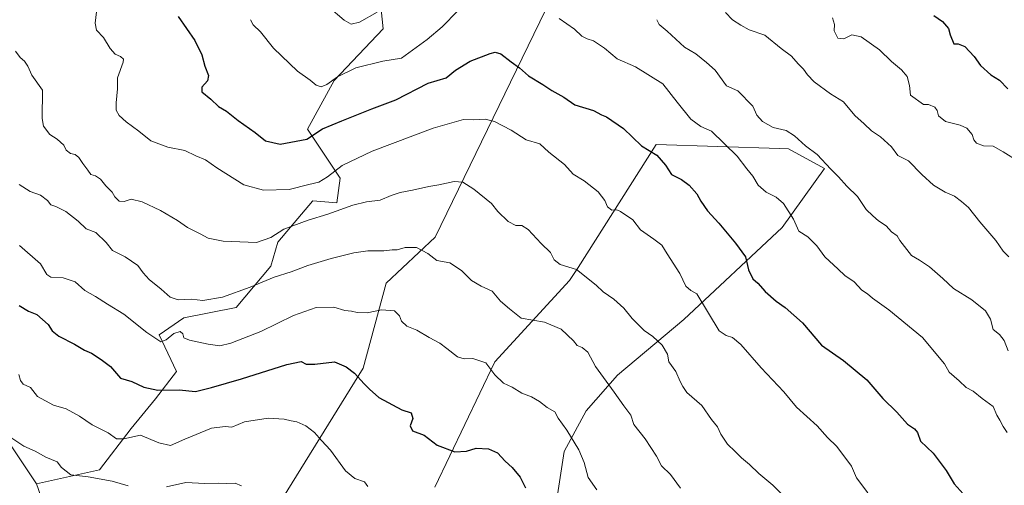
# Model space of a CAD drawing. Units: metres. Extents: x 576877 to 580320, y 4717291 to 4719643.
# Drawn here: x 579150 to 579543, y 4718526 to 4718711 of the extents above; entities that cross this region are included whole.
import ezdxf

# ---------------------------------------------------------------- set-up
doc = ezdxf.new("R2010")
doc.units = ezdxf.units.M
doc.header["$MEASUREMENT"] = 0
for name, color, linetype, lineweight in [('Curva de nivel maestra', 36, 'Continuous', 30), ('Curva de nivel normal', 36, 'Continuous', 0), ('Matorral', 135, 'Continuous', 0), ('Matorral CxS', 135, 'Continuous', 0)]:
    doc.layers.add(name, color=color, linetype=linetype, lineweight=lineweight)

# ---------------------------------------------------------------- blocks, each defined once
blk = doc.blocks.new('*U193')
at = {"layer": 'Curva de nivel normal', "color": 36, "linetype": 'Continuous', "lineweight": 0}
blk.add_polyline3d([(579474.31, 4718712.18, 795), (579475.02, 4718709.46, 795), (579474.94, 4718707.05, 795), (579476.44, 4718704.09, 795), (579478.74, 4718703.85, 795), (579482.04, 4718705.47, 795), (579485.64, 4718704.61, 795), (579493, 4718699.4, 795), (579497.76, 4718694.78, 795), (579501.84, 4718691.51, 795), (579503.98, 4718688.82, 795), (579505.01, 4718685.25, 795), (579505.42, 4718681.34, 795), (579510.58, 4718677.67, 795), (579512.55, 4718677.63, 795), (579515.07, 4718676.55, 795), (579516.03, 4718675.18, 795), (579516.5, 4718673.1, 795), (579519.32, 4718670.86, 795), (579525.22, 4718669.38, 795), (579527.82, 4718668.14, 795), (579529.98, 4718665.66, 795), (579530.56, 4718663.57, 795), (579531.63, 4718662.22, 795), (579534.51, 4718661.21, 795), (579538.26, 4718660.97, 795), (579542.35, 4718658.73, 795), (579548.35, 4718655.05, 795)], dxfattribs=at)
blk = doc.blocks.new('*U197')
at = {"layer": 'Curva de nivel normal', "color": 36, "linetype": 'Continuous', "lineweight": 0}
for points in [[(579273.35, 4718716.62, 785), (579279.54, 4718711.3, 785), (579282.41, 4718709.7, 785), (579285.73, 4718710.51, 785), (579292.71, 4718714.4, 785)], [(579404.22, 4718711.44, 785), (579405.18, 4718709.52, 785), (579408.32, 4718706.91, 785), (579415.19, 4718700.52, 785), (579419.76, 4718697.85, 785), (579424.04, 4718694.42, 785), (579427.44, 4718691.33, 785), (579432.03, 4718685.04, 785), (579436.57, 4718683.09, 785), (579442.54, 4718676.91, 785), (579444.16, 4718673.43, 785), (579446.34, 4718670.83, 785), (579450.62, 4718668.52, 785), (579455.75, 4718667.24, 785), (579459.14, 4718665.15, 785), (579463.48, 4718661.16, 785), (579468.2, 4718657.76, 785), (579473.61, 4718651.83, 785), (579476.64, 4718648.86, 785), (579480, 4718645.02, 785), (579484.3, 4718640.97, 785), (579487.74, 4718635.75, 785), (579490.29, 4718633.3, 785), (579492.56, 4718631.28, 785), (579495.69, 4718629.22, 785), (579497.81, 4718626.87, 785), (579500.06, 4718625.31, 785), (579501.13, 4718623.44, 785), (579505.78, 4718617.46, 785), (579508.96, 4718615.64, 785), (579512.89, 4718612.94, 785), (579518.3, 4718608.32, 785), (579522.53, 4718604.28, 785), (579529.82, 4718599.76, 785), (579535.3, 4718595.39, 785), (579537.24, 4718592.03, 785), (579538.28, 4718588.01, 785), (579540.82, 4718585.94, 785), (579542.72, 4718583.51, 785), (579544.25, 4718579.47, 785)]]:
    blk.add_polyline3d(points, dxfattribs=at)
blk = doc.blocks.new('*U208')
at = {"layer": 'Curva de nivel normal', "color": 36, "linetype": 'Continuous', "lineweight": 0}
blk.add_polyline3d([(579150.05, 4718621.38, 755), (579158.47, 4718614.06, 755), (579160.99, 4718609.92, 755), (579162.57, 4718608.78, 755), (579167.53, 4718608.51, 755), (579172.28, 4718606.92, 755), (579176.21, 4718603.53, 755), (579180.46, 4718601.12, 755), (579185.14, 4718598.06, 755), (579191.74, 4718594.11, 755), (579200.82, 4718586.74, 755), (579206.5, 4718583.07, 755), (579208.6, 4718583.83, 755), (579211.63, 4718586.3, 755), (579214.21, 4718587.21, 755), (579215.24, 4718586.24, 755), (579215.58, 4718584.66, 755), (579217.89, 4718583.64, 755), (579225.38, 4718582.12, 755), (579230.03, 4718581.5, 755), (579234.38, 4718582.49, 755), (579246.38, 4718587.09, 755), (579259.38, 4718593.5, 755), (579268.34, 4718596.71, 755), (579275.49, 4718596.8, 755), (579279.87, 4718595.54, 755), (579282.45, 4718595.32, 755), (579284.74, 4718594.67, 755), (579288.71, 4718594.61, 755), (579294.38, 4718595.74, 755), (579299.61, 4718595.34, 755), (579301.6, 4718593.4, 755), (579302.45, 4718591.22, 755), (579304.5, 4718589.28, 755), (579308.5, 4718587.64, 755), (579313.39, 4718584.7, 755), (579317.77, 4718582.51, 755), (579320.45, 4718580.31, 755), (579324.74, 4718577.08, 755), (579327.34, 4718576.22, 755), (579330.84, 4718576.37, 755), (579335.98, 4718574.69, 755), (579339.59, 4718569.87, 755), (579343.1, 4718566.6, 755), (579346.54, 4718565.02, 755), (579350.38, 4718562.55, 755), (579354.22, 4718561.05, 755), (579357.46, 4718559.23, 755), (579360.53, 4718556.89, 755), (579363.6, 4718555.16, 755), (579364.92, 4718552.58, 755), (579368.28, 4718547.86, 755), (579373.12, 4718539.99, 755), (579375.2, 4718534.87, 755), (579376.86, 4718528.98, 755), (579380.31, 4718523.99, 755)], dxfattribs=at)

msp = doc.modelspace()

# ---------------------------------------------------------------- linework, layer by layer
at = {"layer": 'Curva de nivel maestra', "color": 36, "linetype": 'Continuous', "lineweight": 30}
for points in [[(579213.31, 4718712.76, 775), (579220.02, 4718703.11, 775), (579222.83, 4718697.38, 775), (579224.04, 4718692.92, 775), (579225.44, 4718689.24, 775), (579225.04, 4718687.1, 775), (579222.84, 4718684.6, 775), (579222.85, 4718682.66, 775), (579226.41, 4718679.74, 775), (579229.48, 4718676.79, 775), (579232.64, 4718674.92, 775), (579237.32, 4718671.3, 775), (579244.11, 4718666.44, 775), (579248.21, 4718663.16, 775), (579253.98, 4718661.77, 775), (579264.71, 4718663.8, 775), (579270.9, 4718667.92, 775), (579278.65, 4718671.15, 775), (579290.6, 4718675.92, 775), (579300.15, 4718679.52, 775), (579313.1, 4718686.13, 775), (579320.17, 4718688.33, 775), (579323.95, 4718691.37, 775), (579329.79, 4718694.93, 775), (579337.74, 4718698.02, 775), (579339.78, 4718698.44, 775), (579342, 4718697.8, 775), (579346.08, 4718694.61, 775), (579349.49, 4718692.24, 775), (579353.12, 4718689.04, 775), (579358.78, 4718685.66, 775), (579362.35, 4718683.26, 775), (579367.16, 4718680.6, 775), (579371.54, 4718677.54, 775), (579378.95, 4718675.29, 775), (579382.16, 4718673.5, 775), (579384.12, 4718672.78, 775), (579391, 4718668.11, 775), (579398.1, 4718661.22, 775), (579404.22, 4718657.42, 775), (579407.64, 4718653.44, 775), (579410.11, 4718649.76, 775), (579414, 4718647.69, 775), (579417.11, 4718645.5, 775), (579420.15, 4718641.99, 775), (579421.71, 4718639.06, 775), (579424.42, 4718635.26, 775), (579428.98, 4718630.36, 775), (579435.56, 4718622.35, 775), (579439.58, 4718616.96, 775), (579440.72, 4718611.73, 775), (579442.53, 4718608.11, 775), (579444.51, 4718606.36, 775), (579447.45, 4718603.16, 775), (579451.83, 4718599.23, 775), (579455.46, 4718596.69, 775), (579462.25, 4718590.6, 775), (579469.89, 4718581.71, 775), (579478.64, 4718575.53, 775), (579487.93, 4718567.86, 775), (579494.38, 4718560.48, 775), (579499.87, 4718554.99, 775), (579504.15, 4718550.17, 775), (579506.98, 4718548.36, 775), (579508.1, 4718546.88, 775), (579509.4, 4718543.38, 775), (579514.38, 4718538.65, 775), (579519.62, 4718531.72, 775), (579522.75, 4718526.44, 775), (579528.79, 4718519.76, 775)], [(579514.66, 4718713.15, 800), (579518.08, 4718710.68, 800), (579520.46, 4718707.93, 800), (579521.16, 4718705.45, 800), (579522.65, 4718701.78, 800), (579524.38, 4718701.79, 800), (579526.98, 4718700.76, 800), (579530.79, 4718696.77, 800), (579533.24, 4718693.14, 800), (579537.46, 4718689.44, 800), (579540.82, 4718687.29, 800), (579544.13, 4718683.92, 800)], [(579149.93, 4718597.53, 750), (579153.7, 4718595.32, 750), (579156.97, 4718593.87, 750), (579161.49, 4718589.94, 750), (579163.18, 4718587.43, 750), (579165.77, 4718585.32, 750), (579172.1, 4718582.1, 750), (579176.07, 4718579.68, 750), (579178.76, 4718578.56, 750), (579182.62, 4718576, 750), (579186.44, 4718573.18, 750), (579190.4, 4718568.5, 750), (579194.85, 4718567.18, 750), (579199.67, 4718565.02, 750), (579205.27, 4718563.82, 750), (579213.71, 4718563.92, 750), (579220.29, 4718563.23, 750), (579226.67, 4718564.86, 750), (579238.6, 4718568.25, 750), (579256.65, 4718574.05, 750), (579262.4, 4718575.16, 750), (579264.39, 4718574.1, 750), (579267.8, 4718574.15, 750), (579275.73, 4718575.02, 750), (579280.32, 4718573.03, 750), (579283.73, 4718570.6, 750), (579287.54, 4718566.24, 750), (579289.64, 4718564.16, 750), (579293.38, 4718560.81, 750), (579302.58, 4718555.99, 750), (579306.21, 4718554.79, 750), (579306.92, 4718552.41, 750), (579305.91, 4718549.55, 750), (579306.8, 4718547.59, 750), (579311.4, 4718545.89, 750), (579316.61, 4718541.78, 750), (579323.63, 4718539.14, 750), (579328.29, 4718539.45, 750), (579332.25, 4718540.58, 750), (579337.07, 4718540.37, 750), (579340.65, 4718538.83, 750), (579343.82, 4718535.46, 750), (579346.6, 4718532.95, 750), (579349.7, 4718529.04, 750), (579351.82, 4718524.82, 750)]]:
    msp.add_polyline3d(points, dxfattribs=at)
at = {"layer": 'Curva de nivel normal', "color": 36, "linetype": 'Continuous', "lineweight": 0}
for points in [[(579180.83, 4718714.6, 770), (579180.24, 4718710.02, 770), (579180.81, 4718707.2, 770), (579183.66, 4718704.32, 770), (579186.22, 4718699.94, 770), (579188.19, 4718697.64, 770), (579190.38, 4718696.82, 770), (579191.53, 4718695.71, 770), (579191.49, 4718694.45, 770), (579189.15, 4718688.28, 770), (579189.18, 4718683.87, 770), (579188.59, 4718678.24, 770), (579188.65, 4718675.37, 770), (579189.83, 4718673.3, 770), (579192.59, 4718670.7, 770), (579197.74, 4718667.07, 770), (579202.5, 4718663.16, 770), (579209.26, 4718660.58, 770), (579216.02, 4718659.27, 770), (579220.47, 4718657.14, 770), (579224.28, 4718655.52, 770), (579228.74, 4718652.39, 770), (579239.57, 4718645.56, 770), (579247.44, 4718643.43, 770), (579257.57, 4718643.69, 770), (579265.53, 4718645.74, 770), (579269.47, 4718646.73, 770), (579272.9, 4718648.78, 770), (579278.76, 4718653.3, 770), (579290.66, 4718659, 770), (579315.04, 4718668.18, 770), (579327.1, 4718671.67, 770), (579331.02, 4718671.58, 770), (579335.72, 4718671.76, 770), (579339.48, 4718670.9, 770), (579346.12, 4718667.46, 770), (579352.08, 4718663.58, 770), (579357.56, 4718661.91, 770), (579361.15, 4718658.64, 770), (579367.38, 4718653.66, 770), (579370.86, 4718649.85, 770), (579375.27, 4718647.27, 770), (579380.79, 4718642.88, 770), (579383.54, 4718639.43, 770), (579384.6, 4718636.85, 770), (579386.29, 4718635.57, 770), (579388.24, 4718635.62, 770), (579389.78, 4718634.94, 770), (579394.64, 4718631.64, 770), (579397.74, 4718627.72, 770), (579403.04, 4718624.01, 770), (579406.19, 4718621.6, 770), (579408.33, 4718618.09, 770), (579413.44, 4718610.28, 770), (579415.8, 4718605.28, 770), (579417.72, 4718603.49, 770), (579420.16, 4718602.19, 770), (579429.09, 4718587.44, 770), (579431.91, 4718585.53, 770), (579434.36, 4718584.76, 770), (579437.69, 4718581.97, 770), (579445.83, 4718572.64, 770), (579454.89, 4718563.1, 770), (579459.92, 4718556.98, 770), (579468.19, 4718549.61, 770), (579472.24, 4718544.93, 770), (579475.98, 4718541.29, 770), (579481.86, 4718533.41, 770), (579483.77, 4718528.87, 770), (579488.35, 4718522.88, 770)], [(579242.18, 4718711.44, 780), (579243.25, 4718709.37, 780), (579246.21, 4718706.63, 780), (579251.36, 4718700.06, 780), (579260.92, 4718690.9, 780), (579266, 4718687.28, 780), (579268.37, 4718685.38, 780), (579270.38, 4718684.7, 780), (579272.71, 4718685.62, 780), (579276.87, 4718688.72, 780), (579284.27, 4718692.24, 780), (579294.97, 4718694.86, 780), (579302.41, 4718696.04, 780), (579312.68, 4718703.5, 780), (579318.58, 4718708.54, 780), (579324.92, 4718714.91, 780)], [(579365.3, 4718711.97, 780), (579371.34, 4718707.66, 780), (579374.34, 4718704.93, 780), (579376.39, 4718703.75, 780), (579378.97, 4718703.01, 780), (579383.42, 4718700.09, 780), (579388.46, 4718695.86, 780), (579395.68, 4718692.69, 780), (579406.6, 4718685.89, 780), (579412.3, 4718678.62, 780), (579417.77, 4718671.84, 780), (579421.73, 4718668.87, 780), (579426.04, 4718667.05, 780), (579436.22, 4718657.08, 780), (579440.12, 4718652.02, 780), (579442.54, 4718649.02, 780), (579444.58, 4718645.54, 780), (579447.84, 4718642.73, 780), (579451.87, 4718640.7, 780), (579454.77, 4718638.12, 780), (579458.77, 4718631.88, 780), (579460.9, 4718627.21, 780), (579464.38, 4718624.94, 780), (579467.96, 4718621.31, 780), (579471.16, 4718616.97, 780), (579476.52, 4718612.05, 780), (579479.16, 4718609.49, 780), (579482.89, 4718607, 780), (579485.91, 4718603.63, 780), (579488.18, 4718602.22, 780), (579490.25, 4718600.44, 780), (579496.72, 4718595.74, 780), (579510.13, 4718584.82, 780), (579518.97, 4718574.32, 780), (579520.75, 4718570.96, 780), (579524.73, 4718567.5, 780), (579527.57, 4718564.85, 780), (579530.39, 4718563.36, 780), (579533.88, 4718560.5, 780), (579538.28, 4718557.23, 780), (579539.8, 4718553.84, 780), (579541.02, 4718551.84, 780), (579542.3, 4718549.33, 780), (579543.91, 4718546.94, 780)], [(579431.62, 4718714.3, 790), (579434.34, 4718711.41, 790), (579437.71, 4718709.29, 790), (579441, 4718707.4, 790), (579447.24, 4718705.22, 790), (579453.81, 4718700.02, 790), (579457.95, 4718696.93, 790), (579460.53, 4718693.87, 790), (579462.72, 4718691.77, 790), (579464.24, 4718689.46, 790), (579467.01, 4718686.66, 790), (579473.5, 4718681.9, 790), (579478.68, 4718678.69, 790), (579483.22, 4718673.23, 790), (579486.89, 4718669.9, 790), (579489.86, 4718667.08, 790), (579493.4, 4718664.8, 790), (579497.73, 4718660.72, 790), (579500.36, 4718657.37, 790), (579504.57, 4718655.16, 790), (579509.89, 4718649.71, 790), (579514.51, 4718645.52, 790), (579519.14, 4718642.7, 790), (579522.91, 4718641.1, 790), (579525.72, 4718638.94, 790), (579528.54, 4718636.55, 790), (579533.01, 4718630.88, 790), (579539.35, 4718623.4, 790), (579542.35, 4718619.23, 790), (579544.61, 4718616.96, 790)], [(579148.48, 4718698.91, 765), (579150.36, 4718696.34, 765), (579152.07, 4718694.93, 765), (579153.5, 4718692.98, 765), (579155.09, 4718689.36, 765), (579159.26, 4718683.37, 765), (579159.17, 4718672.04, 765), (579159.69, 4718669.01, 765), (579162.21, 4718665.72, 765), (579165.15, 4718663.8, 765), (579167.84, 4718661.47, 765), (579168.72, 4718659.39, 765), (579170.39, 4718658.08, 765), (579172.3, 4718657.68, 765), (579173.8, 4718656.52, 765), (579175.33, 4718654.09, 765), (579177.38, 4718651.49, 765), (579178.57, 4718649.71, 765), (579180.38, 4718649.19, 765), (579182.39, 4718647.81, 765), (579184.58, 4718645.16, 765), (579187.06, 4718642.66, 765), (579188.15, 4718640.8, 765), (579189.79, 4718639.1, 765), (579191.87, 4718639.02, 765), (579194.61, 4718639.9, 765), (579199.06, 4718638.87, 765), (579206.37, 4718635.36, 765), (579213.14, 4718631.33, 765), (579217.08, 4718628.54, 765), (579222.08, 4718626.12, 765), (579225.37, 4718624.4, 765), (579231.31, 4718623.12, 765), (579244.55, 4718622.67, 765), (579250.35, 4718624.59, 765), (579255.48, 4718627.94, 765), (579265.27, 4718631.59, 765), (579273.09, 4718633.88, 765), (579282.98, 4718637.53, 765), (579288.43, 4718638.84, 765), (579293.98, 4718639.44, 765), (579298.26, 4718641.39, 765), (579301.85, 4718642.56, 765), (579306.76, 4718643.43, 765), (579313.33, 4718645, 765), (579317.37, 4718645.61, 765), (579323.37, 4718646.97, 765), (579326.85, 4718646.68, 765), (579331.28, 4718643.94, 765), (579338.36, 4718638.14, 765), (579340.83, 4718635.02, 765), (579345, 4718631, 765), (579348, 4718629.34, 765), (579350.41, 4718629.41, 765), (579352.87, 4718627.87, 765), (579358.05, 4718622.29, 765), (579361.88, 4718618.7, 765), (579363.35, 4718615.72, 765), (579365.67, 4718613.92, 765), (579372.13, 4718611.9, 765), (579380.03, 4718605.64, 765), (579382.88, 4718602.94, 765), (579387.13, 4718600.07, 765), (579391.08, 4718596.42, 765), (579394.38, 4718592.39, 765), (579399.15, 4718587.54, 765), (579402.63, 4718585.17, 765), (579406.3, 4718581.7, 765), (579408.46, 4718578.13, 765), (579409.03, 4718575.04, 765), (579411.81, 4718571.16, 765), (579413.55, 4718567.16, 765), (579414.6, 4718565.24, 765), (579416.22, 4718562.8, 765), (579422.11, 4718557.71, 765), (579426.05, 4718552.01, 765), (579428.41, 4718549.19, 765), (579429.79, 4718546.18, 765), (579432.42, 4718542.25, 765), (579435.46, 4718539.35, 765), (579437.94, 4718536.74, 765), (579441.22, 4718534.12, 765), (579444.94, 4718530.5, 765), (579450.5, 4718525.96, 765), (579454.58, 4718521.8, 765)], [(579149.98, 4718645.81, 760), (579154.41, 4718642.98, 760), (579158.48, 4718641.48, 760), (579161.3, 4718639.42, 760), (579162.58, 4718637.68, 760), (579164.64, 4718636.98, 760), (579168.64, 4718635.04, 760), (579173.46, 4718631.13, 760), (579176.72, 4718628.04, 760), (579180.61, 4718626.59, 760), (579184.7, 4718622.67, 760), (579187.24, 4718619.5, 760), (579192.21, 4718616.92, 760), (579197.25, 4718613.5, 760), (579199.42, 4718610.48, 760), (579201.85, 4718607.84, 760), (579206.54, 4718604.02, 760), (579210.17, 4718600.78, 760), (579213.34, 4718599.83, 760), (579218.68, 4718599.98, 760), (579223.2, 4718599.57, 760), (579231.05, 4718600.88, 760), (579242.05, 4718604.81, 760), (579251.71, 4718608.84, 760), (579258.38, 4718610.89, 760), (579265.05, 4718613.48, 760), (579274.38, 4718616.28, 760), (579283.38, 4718618.57, 760), (579289.01, 4718619.32, 760), (579295.32, 4718619.33, 760), (579298.71, 4718619.72, 760), (579300.7, 4718619.76, 760), (579303.94, 4718620.6, 760), (579308.41, 4718620.68, 760), (579312.9, 4718618.21, 760), (579316.47, 4718615.47, 760), (579321.73, 4718614.46, 760), (579326.31, 4718611.5, 760), (579330.31, 4718607.48, 760), (579334.22, 4718605.17, 760), (579338.6, 4718603.28, 760), (579341.94, 4718599.28, 760), (579345.51, 4718596.19, 760), (579350.09, 4718592.45, 760), (579359.49, 4718590.91, 760), (579366.06, 4718588.04, 760), (579371.02, 4718583.37, 760), (579372.48, 4718581.62, 760), (579374.46, 4718580.83, 760), (579376.75, 4718578.87, 760), (579379.82, 4718573.23, 760), (579387.22, 4718563.02, 760), (579391.08, 4718557.46, 760), (579393.89, 4718553.82, 760), (579395.1, 4718550.11, 760), (579399.55, 4718544.39, 760), (579404.1, 4718537.5, 760), (579406.15, 4718533.61, 760), (579409.69, 4718530.14, 760), (579413.65, 4718524.66, 760)], [(579149.91, 4718570.04, 745), (579150.53, 4718567.64, 745), (579151.64, 4718566.22, 745), (579154.46, 4718564.81, 745), (579157.34, 4718561.23, 745), (579163.69, 4718557.84, 745), (579168.72, 4718556.36, 745), (579174.06, 4718553.38, 745), (579179.06, 4718549.95, 745), (579185.48, 4718546.82, 745), (579188.8, 4718544.35, 745), (579191.66, 4718544.32, 745), (579198.35, 4718545.8, 745), (579205.69, 4718542.8, 745), (579210.38, 4718541.71, 745), (579216.05, 4718544.24, 745), (579226.71, 4718548.68, 745), (579232.05, 4718549.32, 745), (579234.75, 4718548.96, 745), (579239.8, 4718551.14, 745), (579249.21, 4718552.64, 745), (579255.66, 4718552.22, 745), (579258.38, 4718551.54, 745), (579260.71, 4718551.16, 745), (579264.31, 4718549.54, 745), (579267.78, 4718546.84, 745), (579270.48, 4718543.69, 745), (579274.17, 4718539.83, 745), (579280.15, 4718531.65, 745), (579283.84, 4718528.5, 745), (579287.69, 4718527.24, 745), (579288.95, 4718525.39, 745)], [(579146.66, 4718544.95, 740), (579151.8, 4718541.44, 740), (579156.33, 4718539.49, 740), (579160.67, 4718537, 740), (579165.14, 4718535.24, 740), (579166.84, 4718532.88, 740), (579170.62, 4718529.95, 740), (579177.55, 4718529.24, 740), (579187.1, 4718527.54, 740), (579193.38, 4718525.57, 740)], [(579208.71, 4718525.18, 740), (579216.38, 4718527.02, 740), (579223.98, 4718526.54, 740), (579229.43, 4718526.72, 740), (579232.64, 4718526.55, 740), (579236.12, 4718526.69, 740), (579238.68, 4718525.61, 740)]]:
    msp.add_polyline3d(points, dxfattribs=at)
at = {"layer": 'Matorral', "color": 135, "linetype": 'Continuous', "lineweight": 0}
for points in [[(579156.84, 4718526.42, 737.44), (579137.4, 4718555.47, 740.9), (579138.71, 4718644.21, 756.01), (579121.75, 4718738.17, 764.67)], [(579293.31, 4718725.9, 787.25), (579295.06, 4718707.74, 783.24), (579275.59, 4718687.21, 779.26), (579264.96, 4718667.79, 775.98), (579278.01, 4718648.22, 768.72), (579276.62, 4718638.44, 765.6), (579267.05, 4718639.3, 766.81), (579266.92, 4718639.16, 766.76), (579258.13, 4718628.74, 764.59), (579253.13, 4718622.82, 763.77), (579250.36, 4718613.17, 761.25), (579236.44, 4718596.68, 758.27), (579215.64, 4718592.62, 756.63), (579205.75, 4718585.84, 755.07), (579212.77, 4718571.23, 752.49), (579204.29, 4718560.36, 749.05), (579194.63, 4718548.5, 745.65), (579181.98, 4718532.07, 741.26), (579156.84, 4718526.42, 737.44)], [(579246.69, 4718507.28, 738.13), (579287.15, 4718572.53, 750.48), (579296.28, 4718606.46, 757.04), (579315.85, 4718624.73, 760.95), (579359.87, 4718715.28, 779.74)], [(579362.82, 4718509.89, 749.93), (579367.27, 4718539.32, 753.92), (579376.11, 4718555.59, 757.11), (579388.6, 4718569.8, 760.87), (579414.99, 4718591.9, 767.63), (579454.16, 4718628.64, 778.46), (579471.13, 4718652.13, 784.36), (579456.77, 4718659.96, 783.37), (579453.1, 4718660.08, 782.98), (579403.98, 4718661.72, 775.72), (579390.08, 4718639.85, 770.49), (579372.8, 4718612.67, 764.99), (579369.46, 4718607.43, 763.21), (579339.69, 4718575.02, 755.56), (579315.75, 4718525.05, 747.46)], [(579156.84, 4718526.42, 737.44), (579160.39, 4718516.54, 736.09), (579186.38, 4718473.15, 730.24), (579208.85, 4718419.85, 723.91)]]:
    msp.add_polyline3d(points, dxfattribs=at)
at = {"layer": 'Matorral CxS', "color": 135, "linetype": 'Continuous', "lineweight": 0}
for points in [[(579293.31, 4718725.9, 787.25), (579295.06, 4718707.74, 783.24), (579275.59, 4718687.21, 779.26), (579264.97, 4718667.79, 775.98), (579278.01, 4718648.22, 768.72), (579276.62, 4718638.44, 765.6), (579267.05, 4718639.3, 766.81), (579266.92, 4718639.16, 766.76), (579258.13, 4718628.74, 764.59), (579253.13, 4718622.82, 763.77), (579250.36, 4718613.17, 761.25), (579236.44, 4718596.68, 758.27), (579215.64, 4718592.62, 756.63), (579205.75, 4718585.84, 755.07), (579212.77, 4718571.23, 752.49), (579204.29, 4718560.36, 749.05), (579194.63, 4718548.5, 745.65), (579181.98, 4718532.07, 741.26), (579156.84, 4718526.42, 737.44), (579137.4, 4718555.47, 740.9), (579138.71, 4718644.21, 756.01), (579121.75, 4718738.17, 764.67)], [(579121.75, 4718738.17, 764.67), (579138.71, 4718644.21, 756.01), (579137.4, 4718555.47, 740.9), (579156.84, 4718526.42, 737.44), (579156.84, 4718526.42, 737.44), (579160.39, 4718516.54, 736.09), (579186.38, 4718473.15, 730.24), (579208.85, 4718419.85, 723.91), (579240.92, 4718371.22, 721.94), (579251.26, 4718337.34, 719.77), (579255.83, 4718274.6, 713.97), (579254.32, 4718162.16, 699.36), (579254.3, 4718160.75, 698.98), (579252.84, 4718135.27, 696.48)], [(579160.39, 4718516.54, 736.09), (579156.84, 4718526.42, 737.44), (579181.98, 4718532.07, 741.26), (579194.63, 4718548.5, 745.65), (579204.29, 4718560.36, 749.05), (579212.77, 4718571.23, 752.49), (579205.75, 4718585.84, 755.07), (579215.64, 4718592.62, 756.63), (579236.44, 4718596.68, 758.27), (579250.36, 4718613.17, 761.25), (579253.13, 4718622.82, 763.77), (579258.13, 4718628.74, 764.59), (579266.92, 4718639.16, 766.76), (579267.05, 4718639.3, 766.81), (579276.62, 4718638.44, 765.6), (579278.01, 4718648.22, 768.72), (579264.97, 4718667.79, 775.98), (579275.59, 4718687.21, 779.26), (579295.06, 4718707.74, 783.24), (579293.31, 4718725.9, 787.25)], [(579246.7, 4718507.28, 738.13), (579287.15, 4718572.53, 750.48), (579296.28, 4718606.46, 757.04), (579315.85, 4718624.73, 760.95), (579359.87, 4718715.28, 779.74)], [(579359.87, 4718715.28, 779.74), (579315.85, 4718624.73, 760.95), (579296.28, 4718606.46, 757.04), (579287.15, 4718572.53, 750.48), (579246.7, 4718507.28, 738.13)], [(579362.82, 4718509.89, 749.93), (579367.27, 4718539.32, 753.92), (579376.11, 4718555.59, 757.11), (579388.6, 4718569.8, 760.87), (579414.99, 4718591.9, 767.63), (579454.16, 4718628.64, 778.46), (579471.13, 4718652.13, 784.36), (579456.77, 4718659.96, 783.37), (579453.11, 4718660.08, 782.98), (579403.98, 4718661.72, 775.72), (579390.08, 4718639.85, 770.49), (579372.8, 4718612.67, 764.99), (579369.46, 4718607.43, 763.21), (579339.69, 4718575.02, 755.56), (579315.75, 4718525.05, 747.46)], [(579315.75, 4718525.05, 747.46), (579339.69, 4718575.02, 755.56), (579369.46, 4718607.43, 763.21), (579372.8, 4718612.67, 764.99), (579390.08, 4718639.85, 770.49), (579403.98, 4718661.72, 775.72), (579453.11, 4718660.08, 782.98), (579456.77, 4718659.96, 783.37), (579471.13, 4718652.13, 784.36), (579454.16, 4718628.64, 778.46), (579414.99, 4718591.9, 767.63), (579388.6, 4718569.8, 760.87), (579376.11, 4718555.59, 757.11), (579367.27, 4718539.32, 753.92), (579362.82, 4718509.89, 749.93)]]:
    msp.add_polyline3d(points, dxfattribs=at)

# ---------------------------------------------------------------- block references
at = {"layer": 'Curva de nivel normal', "color": 36, "linetype": 'Continuous', "lineweight": 0}
for name in ['*U208', '*U193', '*U197']:
    msp.add_blockref(name, (0, 0), dxfattribs=at)

doc.saveas('drawing.dxf')
